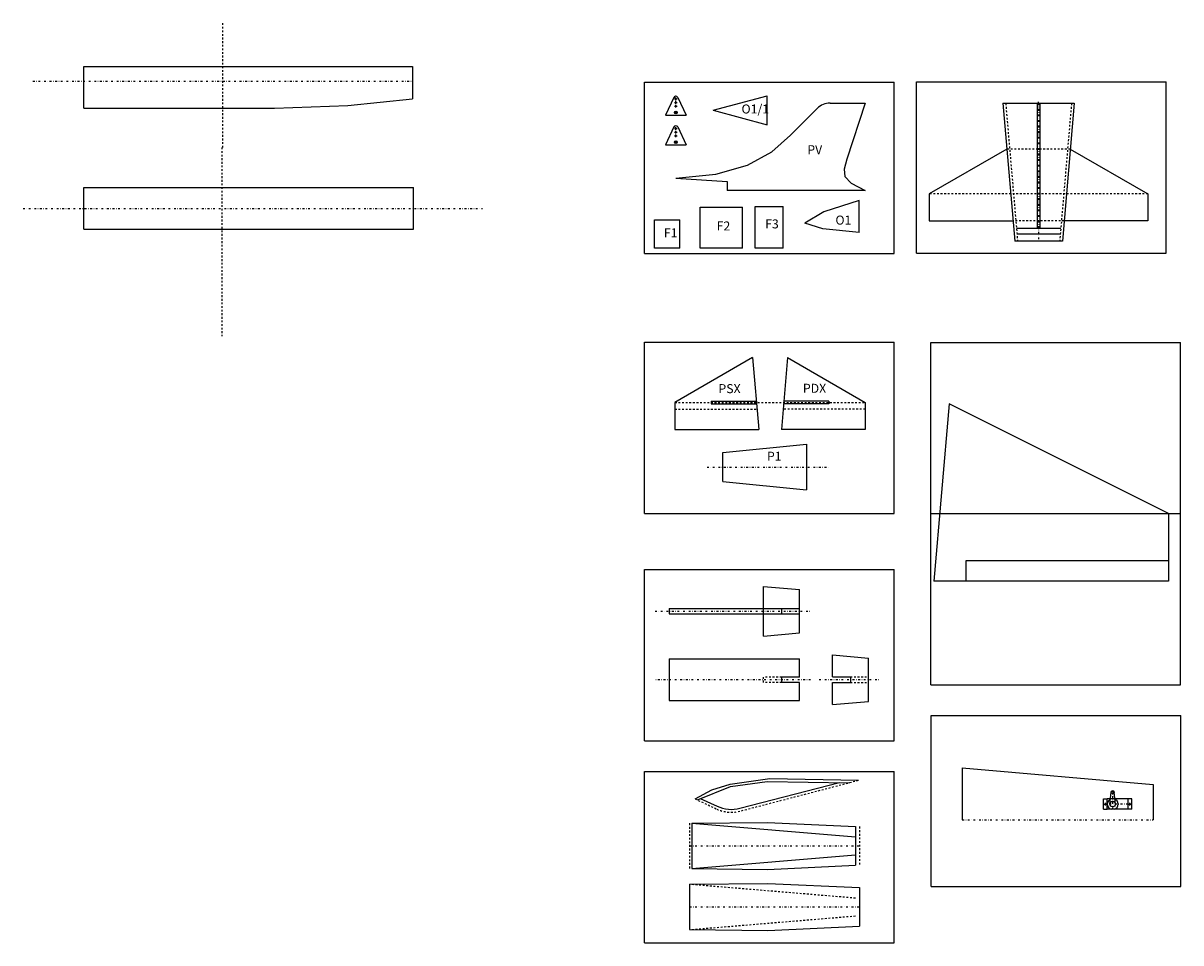
# Model space of a CAD drawing. Extents: x -4510 to -1974, y -2650 to -494.
# Drawn here: x -4510 to -3226, y -2650 to -1630 of the extents above; entities that cross this region are included whole.
import ezdxf

# ---------------------------------------------------------------- set-up
doc = ezdxf.new("R2010")
doc.units = 0
doc.header["$LTSCALE"] = 0.1
doc.header["$MEASUREMENT"] = 0
doc.header["$PDMODE"] = 2
doc.header["$PDSIZE"] = 1.5
doc.linetypes.add('DASHEDM', pattern=[40, 20, -20])
doc.linetypes.add('POINTLINE', pattern=[62, 20, -20, 2, -20])
doc.layers.add('LAYER___0', color=7, linetype='CONTINUOUS')

msp = doc.modelspace()

# ---------------------------------------------------------------- linework, layer by layer
at = {"layer": 'LAYER___0', "color": 1, "linetype": 'DASHEDM'}
for p, q in [((-4289.2, -1629.6), (-4289.2, -1767.5)), ((-4289.7, -1767.5), (-4289.7, -1977))]:
    msp.add_line(p, q, dxfattribs=at)
at = {"layer": 'LAYER___0', "color": 7, "linetype": 'CONTINUOUS'}
for p, q in [((-4443.1, -1677.6), (-4231.3, -1677.6)), ((-4443.1, -1723.8), (-4443.1, -1677.6)), ((-4231.3, -1677.6), (-4161.9, -1677.6)), ((-4161.9, -1677.6), (-4078.2, -1677.6)), ((-4078.2, -1677.6), (-4078.2, -1713.6)), ((-3821.1, -1885), (-3821.1, -1695)), ((-3821.1, -1695), (-3544.1, -1695)), ((-3544.1, -1885), (-3544.1, -1695)), ((-3519, -1884.7), (-3519, -1694.7)), ((-3519, -1694.7), (-3242, -1694.7)), ((-3242, -1884.7), (-3242, -1694.7)), ((-3788.4, -1711.9), (-3797.7, -1731.7)), ((-3784.1, -1711.9), (-3774.7, -1731.7)), ((-3684.9, -1742.2), (-3684.9, -1710.3)), ((-3615.1, -1718.3), (-3576.3, -1718.3)), ((-3576.3, -1718.3), (-3596.4, -1780.3)), ((-3423.2, -1718.5), (-3344.2, -1718.5)), ((-3423.2, -1718.5), (-3410, -1871.5)), ((-3385.2, -1718.5), (-3385.2, -1857.2)), ((-3382.2, -1718.5), (-3382.2, -1857.2)), ((-3344.2, -1718.5), (-3357.3, -1871.5)), ((-4443.1, -1723.8), (-4231.3, -1723.8)), ((-3797.7, -1731.7), (-3774.7, -1731.7)), ((-3658.8, -1753.8), (-3629.2, -1724.1)), ((-3788.4, -1744.7), (-3797.7, -1764.5)), ((-3784.1, -1744.7), (-3774.7, -1764.5)), ((-3797.7, -1764.5), (-3774.7, -1764.5)), ((-3418.8, -1769.2), (-3505, -1819)), ((-3348.5, -1769.2), (-3262.4, -1819)), ((-3786, -1801.6), (-3729.3, -1805.3)), ((-3729.3, -1805.3), (-3729.3, -1815.3)), ((-4443.1, -1858.2), (-4443.1, -1812)), ((-4443.1, -1812), (-4077.1, -1812)), ((-4077.1, -1858.2), (-4077.1, -1812)), ((-3576.3, -1815.3), (-3729.3, -1815.3)), ((-3505, -1819), (-3505, -1849)), ((-3262.4, -1819), (-3262.4, -1849)), ((-3759, -1879.3), (-3759, -1833.8)), ((-3759, -1833.8), (-3712.3, -1833.8)), ((-3712.3, -1879.3), (-3712.3, -1833.8)), ((-3698.3, -1879.3), (-3698.3, -1833.1)), ((-3698.3, -1833.1), (-3667.1, -1833.1)), ((-3667.1, -1879.3), (-3667.1, -1833.1)), ((-3582.9, -1862), (-3582.9, -1826.3)), ((-3809.8, -1879.3), (-3809.8, -1847.7)), ((-3809.8, -1847.7), (-3781.9, -1847.7)), ((-3781.9, -1879.3), (-3781.9, -1847.7)), ((-3505, -1849), (-3412, -1849)), ((-3262.4, -1849), (-3355.4, -1849)), ((-4443.1, -1858.2), (-4077.1, -1858.2)), ((-3408.3, -1857.2), (-3359.1, -1857.2)), ((-3357.3, -1871.5), (-3410, -1871.5)), ((-3407.7, -1863.2), (-3359.6, -1863.2)), ((-3821.1, -1885), (-3544.1, -1885)), ((-3781.9, -1879.3), (-3809.8, -1879.3)), ((-3712.3, -1879.3), (-3759, -1879.3)), ((-3667.1, -1879.3), (-3698.3, -1879.3)), ((-3519, -1884.7), (-3242, -1884.7)), ((-3821.1, -2173.5), (-3821.1, -1983.5)), ((-3821.1, -1983.5), (-3544.1, -1983.5)), ((-3544.1, -2173.5), (-3544.1, -1983.5)), ((-3503.2, -2173.8), (-3503.2, -1983.8)), ((-3503.2, -1983.8), (-3226.2, -1983.8)), ((-3226.2, -2173.8), (-3226.2, -1983.8)), ((-3701.1, -2000.7), (-3787.2, -2050.5)), ((-3701.1, -2000.7), (-3694.2, -2080.5)), ((-3662.2, -2000.7), (-3669, -2080.5)), ((-3662.2, -2000.7), (-3576, -2050.5)), ((-3787.2, -2050.5), (-3787.2, -2080.5)), ((-3746.8, -2049), (-3746.8, -2052)), ((-3746.8, -2049), (-3696.9, -2049)), ((-3746.8, -2052), (-3696.7, -2052)), ((-3616.5, -2052), (-3666.6, -2052)), ((-3616.5, -2049), (-3666.3, -2049)), ((-3616.5, -2049), (-3616.5, -2052)), ((-3576, -2050.5), (-3576, -2080.5)), ((-3483, -2052), (-3499.9, -2248.8)), ((-3239.4, -2173.8), (-3483, -2052)), ((-3787.2, -2080.5), (-3694.2, -2080.5)), ((-3576, -2080.5), (-3669, -2080.5)), ((-3733.9, -2138), (-3733.9, -2106.1)), ((-3641.2, -2096.7), (-3641.2, -2147.4)), ((-3821.1, -2173.5), (-3544.1, -2173.5)), ((-3503.2, -2363.8), (-3503.2, -2173.8)), ((-3503.2, -2173.8), (-3226.2, -2173.8)), ((-3503.2, -2173.8), (-3226.2, -2173.8)), ((-3239.4, -2173.8), (-3239.4, -2248.8)), ((-3226.2, -2363.8), (-3226.2, -2173.8)), ((-3464.4, -2226.3), (-3464.4, -2248.8)), ((-3239.4, -2226.3), (-3464.4, -2226.3)), ((-3820.9, -2425.9), (-3820.9, -2235.9)), ((-3820.9, -2235.9), (-3543.9, -2235.9)), ((-3543.9, -2425.9), (-3543.9, -2235.9)), ((-3688.8, -2254.5), (-3648.8, -2258)), ((-3688.8, -2309.6), (-3688.8, -2254.5)), ((-3648.8, -2306.1), (-3648.8, -2258)), ((-3239.4, -2248.8), (-3499.9, -2248.8)), ((-3793.6, -2279), (-3688.8, -2279)), ((-3793.6, -2279), (-3793.6, -2285)), ((-3793.6, -2285), (-3688.8, -2285)), ((-3688.8, -2279), (-3648.8, -2279)), ((-3688.8, -2285), (-3648.8, -2285)), ((-3668.8, -2279), (-3668.8, -2285)), ((-3688.8, -2309.6), (-3648.8, -2306.1)), ((-3793.6, -2335), (-3648.8, -2335)), ((-3793.6, -2335), (-3793.6, -2381.2)), ((-3648.8, -2355.1), (-3648.8, -2335)), ((-3612.5, -2330.5), (-3572.5, -2334)), ((-3612.5, -2355), (-3612.5, -2330.5)), ((-3572.5, -2382.1), (-3572.5, -2334)), ((-3668.8, -2355.1), (-3668.8, -2361.1)), ((-3648.8, -2355.1), (-3668.8, -2355.1)), ((-3648.8, -2361.1), (-3668.8, -2361.1)), ((-3648.8, -2381.2), (-3648.8, -2361.1)), ((-3612.5, -2355), (-3592.5, -2355)), ((-3612.5, -2361), (-3592.5, -2361)), ((-3612.5, -2385.5), (-3612.5, -2361)), ((-3592.5, -2355), (-3592.5, -2361)), ((-3503.2, -2363.8), (-3226.2, -2363.8)), ((-3793.6, -2381.2), (-3648.8, -2381.2)), ((-3612.5, -2385.5), (-3572.5, -2382.1)), ((-3502.9, -2587.6), (-3502.9, -2397.6)), ((-3502.9, -2397.6), (-3225.9, -2397.6)), ((-3225.9, -2587.6), (-3225.9, -2397.6)), ((-3820.9, -2425.9), (-3543.9, -2425.9)), ((-3820.9, -2650), (-3820.9, -2460)), ((-3820.9, -2460), (-3543.9, -2460)), ((-3543.9, -2650), (-3543.9, -2460)), ((-3468.4, -2456), (-3256.5, -2474.2)), ((-3468.4, -2456), (-3468.4, -2513.7)), ((-3715, -2500.7), (-3604.6, -2472)), ((-3256.5, -2474.2), (-3256.5, -2513.7)), ((-3759, -2489.7), (-3740.4, -2498.4)), ((-3768.3, -2517.4), (-3768.3, -2567.6)), ((-3768.3, -2517.4), (-3586.7, -2532.5)), ((-3586.7, -2521.1), (-3586.7, -2563.9)), ((-3768.3, -2567.6), (-3586.7, -2552.5)), ((-3770.9, -2585), (-3770.9, -2635.2)), ((-3582.3, -2588.7), (-3582.3, -2631.5)), ((-3502.9, -2587.6), (-3225.9, -2587.6)), ((-3820.9, -2650), (-3543.9, -2650))]:
    msp.add_line(p, q, dxfattribs=at)
at = {"layer": 'LAYER___0', "color": 7, "linetype": 'POINTLINE'}
for p, q in [((-4499.5, -1694.1), (-4078.2, -1694.1)), ((-3383.7, -1718.5), (-3383.7, -1871.5)), ((-4510.3, -1835.1), (-4000.8, -1835.1)), ((-3751.4, -2122.1), (-3616.2, -2122.1)), ((-3809.1, -2282), (-3635.8, -2282)), ((-3636.6, -2358.1), (-3810, -2358.1)), ((-3627.2, -2358), (-3559.5, -2358)), ((-3468.4, -2513.7), (-3256.5, -2513.7)), ((-3770.9, -2542.5), (-3582.3, -2542.5)), ((-3770.9, -2610.1), (-3582.3, -2610.1))]:
    msp.add_line(p, q, dxfattribs=at)
at = {"layer": 'LAYER___0', "color": 5, "linetype": 'DASHEDM'}
for p, q in [((-3420.2, -1718.5), (-3407, -1871.5)), ((-3347.2, -1718.5), (-3360.3, -1871.5)), ((-3348.5, -1769.2), (-3418.8, -1769.2)), ((-3355.4, -1849), (-3412, -1849)), ((-3787.2, -2058), (-3696.1, -2058)), ((-3576, -2058), (-3667.1, -2058))]:
    msp.add_line(p, q, dxfattribs=at)
at = {"layer": 'LAYER___0', "color": 7, "linetype": 'DASHEDM'}
for p, q in [((-3262.4, -1819), (-3505, -1819)), ((-3787.2, -2050.5), (-3576, -2050.5)), ((-3668.8, -2355.1), (-3688.8, -2355.1)), ((-3688.8, -2361.1), (-3688.8, -2355.1)), ((-3668.8, -2361.1), (-3688.8, -2361.1)), ((-3592.5, -2355), (-3572.5, -2355)), ((-3592.5, -2361), (-3572.5, -2361)), ((-3717.2, -2504.4), (-3583.4, -2469.6)), ((-3764.9, -2490.2), (-3740.6, -2501.6)), ((-3770.9, -2517.4), (-3770.9, -2567.6)), ((-3582.3, -2521.1), (-3582.3, -2563.9)), ((-3768.3, -2585), (-3586.7, -2600.1)), ((-3768.3, -2635.2), (-3586.7, -2620.1))]:
    msp.add_line(p, q, dxfattribs=at)
at = {"layer": 'LAYER___0', "color": 5, "linetype": 'CONTINUOUS'}
for p, q in [((-3311.7, -2501.8), (-3311.7, -2490.3)), ((-3311.7, -2490.3), (-3307.5, -2490.3)), ((-3307.5, -2501.8), (-3307.5, -2490.3)), ((-3284.5, -2490.3), (-3307.5, -2490.3)), ((-3304.5, -2496.1), (-3303.2, -2482.8)), ((-3298.5, -2496.1), (-3299.7, -2482.8)), ((-3280.3, -2490.3), (-3284.5, -2490.3)), ((-3284.5, -2501.8), (-3284.5, -2490.3)), ((-3280.3, -2501.8), (-3280.3, -2490.3)), ((-3311.7, -2501.8), (-3307.5, -2501.8)), ((-3284.5, -2501.8), (-3307.5, -2501.8)), ((-3280.3, -2501.8), (-3284.5, -2501.8))]:
    msp.add_line(p, q, dxfattribs=at)
at = {"layer": 'LAYER___0', "color": 5, "linetype": 'POINTLINE'}
for p, q in [((-3301.5, -2501.8), (-3301.5, -2481.1)), ((-3307.5, -2496.1), (-3311.7, -2496.1)), ((-3284.5, -2496.1), (-3307.5, -2496.1)), ((-3280.3, -2496.1), (-3284.5, -2496.1))]:
    msp.add_line(p, q, dxfattribs=at)
at = {"layer": 'LAYER___0', "color": 7, "linetype": 'CONTINUOUS', "flags": 128}
for points in [[(-4231.3, -1723.8), (-4150, -1720.8), (-4078.2, -1713.6)], [(-3744.9, -1726.2), (-3684.9, -1710.3)], [(-3744.9, -1726.2), (-3684.9, -1742.2)], [(-3786, -1801.6), (-3741.9, -1797.2), (-3706.8, -1787), (-3679.5, -1772.2), (-3658.8, -1753.8)], [(-3596.4, -1780.3), (-3599.5, -1791.4), (-3598.7, -1799.7), (-3591.7, -1807), (-3576.3, -1815.3)], [(-3582.9, -1826.3), (-3622, -1838.8), (-3642.9, -1851.5)], [(-3582.9, -1862), (-3623, -1857.9), (-3642.9, -1851.5)], [(-3733.9, -2106.1), (-3641.2, -2096.7)], [(-3733.9, -2138), (-3641.2, -2147.4)], [(-3764.9, -2490.2), (-3746.1, -2480.4), (-3725.9, -2473.8), (-3681.9, -2467.8), (-3583.4, -2469.6)], [(-3762.2, -2491.5), (-3725.6, -2476.7), (-3684.9, -2471), (-3594, -2472.3)], [(-3768.3, -2517.4), (-3684.3, -2516.4), (-3586.7, -2521.1)], [(-3768.3, -2567.6), (-3684.3, -2568.6), (-3586.7, -2563.9)], [(-3770.9, -2585), (-3684.1, -2584), (-3582.3, -2588.7)], [(-3770.9, -2635.2), (-3684.1, -2636.2), (-3582.3, -2631.5)]]:
    msp.add_lwpolyline(points, dxfattribs=at)
at = {"layer": 'LAYER___0', "color": 7, "linetype": 'CONTINUOUS'}
for centre, radius in [((-3786.2, -1713.7), 0.75), ((-3786.2, -1717.7), 0.75), ((-3786.2, -1721.7), 0.75), ((-3786.2, -1728.7), 1.5), ((-3786.2, -1746.5), 0.75), ((-3786.2, -1750.5), 0.75), ((-3786.2, -1754.5), 0.75), ((-3786.2, -1761.5), 1.5)]:
    msp.add_circle(centre, radius, dxfattribs=at)
at = {"layer": 'LAYER___0', "color": 5, "linetype": 'CONTINUOUS'}
for centre, radius in [((-3301.5, -2482.8), 1.75), ((-3301.5, -2496.1), 3)]:
    msp.add_circle(centre, radius, dxfattribs=at)
at = {"layer": 'LAYER___0', "color": 7, "linetype": 'CONTINUOUS'}
for centre, radius, start, end in [((-3786.2, -1713.2), 2.5, 30.4482, 159.8435), ((-3615.1, -1738.3), 20, 90, 135), ((-3786.2, -1746), 2.5, 30.4482, 159.8435), ((-3724.5, -2464.4), 37.5, 244.9172, 284.5976)]:
    msp.add_arc(centre, radius, start, end, dxfattribs=at)
at = {"layer": 'LAYER___0', "color": 5, "linetype": 'CONTINUOUS'}
for start, end in [(106.5978, 253.4022), (286.5978, 73.4022)]:
    msp.add_arc((-3301.5, -2496.1), 6, start, end, dxfattribs=at)
at = {"layer": 'LAYER___0', "color": 7, "linetype": 'DASHEDM'}
msp.add_arc((-3724.7, -2467.7), 37.5, 244.9172, 281.4223, dxfattribs=at)
at = {"layer": 'LAYER___0', "color": 7, "linetype": 'CONTINUOUS'}
for p in [(-3786.2, -1713.7), (-3786.2, -1717.7), (-3786.2, -1721.7), (-3383.7, -1718.5), (-3786.2, -1728.7), (-3786.2, -1746.5), (-3786.2, -1750.5), (-3786.2, -1754.5), (-3786.2, -1761.5)]:
    msp.add_point(p, dxfattribs=at)
at = {"layer": 'LAYER___0', "color": 5, "linetype": 'CONTINUOUS'}
for p in [(-3309.6, -2496.1), (-3282.4, -2496.1)]:
    msp.add_point(p, dxfattribs=at)

# ---------------------------------------------------------------- texts
at = {"layer": 'LAYER___0', "color": 7, "linetype": 'CONTINUOUS'}
for s, p in [('O1/1', (-3713.3, -1729.8)), ('PV', (-3640.3, -1775)), ('F2', (-3740.9, -1859.6)), ('F3', (-3687.1, -1857.3)), ('O1', (-3609.1, -1853.1)), ('F1', (-3799.4, -1867.2)), ('PSX', (-3738.9, -2040.1)), ('PDX', (-3645.2, -2039.7)), ('P1', (-3685.1, -2115.1))]:
    msp.add_text(s, height=10, dxfattribs=at).set_placement(p)

doc.saveas('drawing.dxf')
